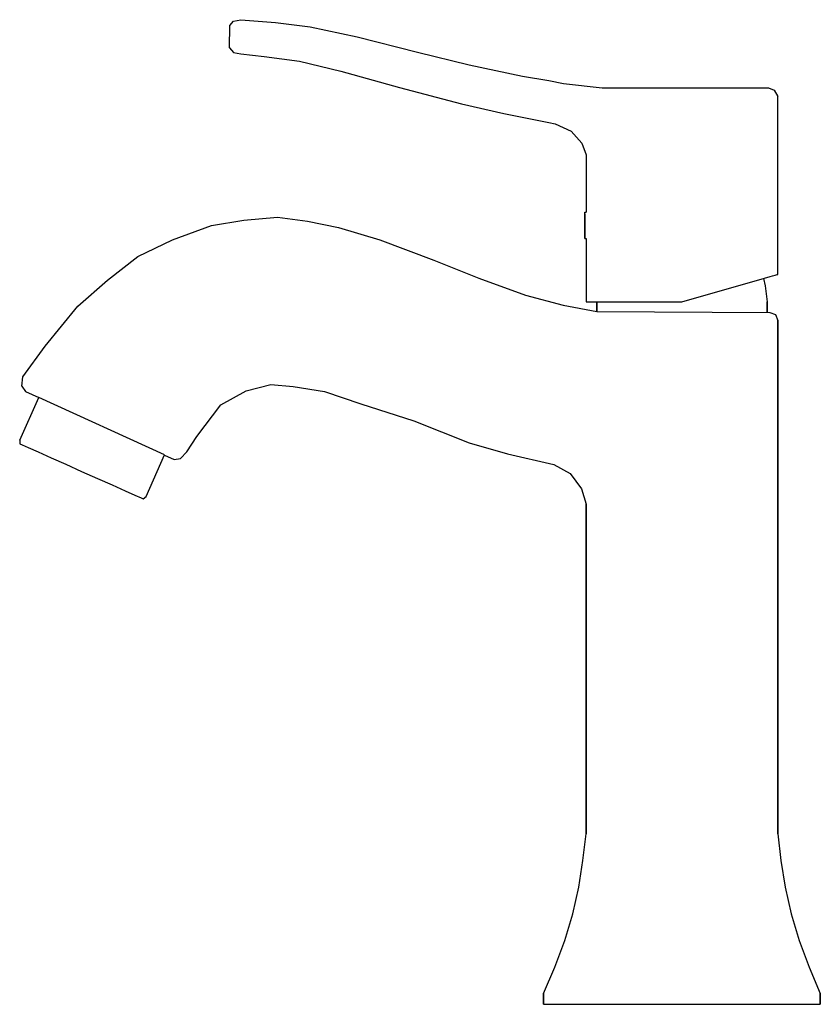
# Model space of a CAD drawing. Extents: x 0 to 150, y 0 to 185.
import ezdxf

# ---------------------------------------------------------------- set-up
doc = ezdxf.new("R2010")
doc.units = 0
doc.header["$MEASUREMENT"] = 0

msp = doc.modelspace()

# ---------------------------------------------------------------- linework, layer by layer
for p, q in [((40.27, 184.75), (41.63, 185)), ((41.63, 185), (48.13, 184.48)), ((39.5, 179.69), (39.52, 183.92)), ((39.52, 183.92), (40.27, 184.75)), ((48.13, 184.48), (54.63, 183.68)), ((54.63, 183.68), (63.47, 181.75)), ((63.47, 181.75), (74.81, 178.9)), ((39.5, 179.69), (40.24, 178.86)), ((40.24, 178.86), (41.6, 178.6)), ((41.6, 178.6), (46.01, 178.07)), ((46.01, 178.07), (52.65, 177.18)), ((74.81, 178.9), (84.53, 176.52)), ((52.65, 177.18), (60.39, 175.3)), ((84.53, 176.52), (94.56, 174.39)), ((60.39, 175.3), (71.43, 172.26)), ((94.56, 174.39), (99.5, 173.56)), ((71.43, 172.26), (83.07, 169.17)), ((99.5, 173.56), (102.23, 173.04)), ((102.23, 173.04), (109.48, 172.21)), ((109.48, 172.21), (140.76, 172.21)), ((140.76, 172.21), (141.8, 171.78)), ((141.8, 171.78), (142.5, 170.56)), ((142.49, 137.14), (142.5, 170.56)), ((83.07, 169.17), (91.05, 167.39)), ((91.05, 167.39), (99.5, 165.7)), ((99.5, 165.7), (100.68, 165.43)), ((100.68, 165.43), (103.68, 164.04)), ((103.68, 164.04), (105.68, 161.8)), ((105.68, 161.8), (106.48, 159.61)), ((106.48, 159.61), (106.48, 148.86)), ((106.25, 148.77), (106.25, 148.86)), ((106.25, 148.86), (106.25, 148.77)), ((106.25, 148.86), (106.48, 148.86)), ((106.25, 148.53), (106.25, 148.77)), ((106.25, 148.53), (106.25, 148.13)), ((106.25, 148.13), (106.25, 148.53)), ((106.25, 148.13), (106.25, 147.6)), ((106.25, 147.6), (106.25, 148.13)), ((28.78, 143.64), (36.08, 146.31)), ((36.08, 146.31), (42.16, 147.31)), ((42.16, 147.31), (48.48, 147.87)), ((48.48, 147.87), (54.16, 147.17)), ((54.16, 147.17), (59.94, 145.98)), ((106.25, 147.6), (106.25, 147)), ((106.25, 147), (106.25, 147.6)), ((106.25, 147), (106.25, 146.36)), ((106.25, 146.36), (106.25, 147)), ((106.25, 146.36), (106.25, 145.72)), ((106.25, 145.72), (106.25, 146.36)), ((59.94, 145.98), (67.76, 143.64)), ((106.25, 145.12), (106.25, 145.72)), ((106.25, 145.72), (106.25, 145.12)), ((106.25, 144.59), (106.25, 145.12)), ((106.25, 145.12), (106.25, 144.59)), ((106.25, 144.19), (106.25, 144.59)), ((106.25, 144.59), (106.25, 144.19)), ((22.24, 140.52), (28.78, 143.64)), ((67.76, 143.64), (77.89, 139.81)), ((106.25, 143.95), (106.25, 144.19)), ((106.25, 144.19), (106.25, 143.95)), ((106.25, 143.86), (106.25, 143.95)), ((106.25, 143.95), (106.25, 143.86)), ((106.25, 143.86), (106.48, 143.86)), ((106.48, 143.86), (106.48, 132)), ((16.57, 136.09), (22.24, 140.52)), ((77.89, 139.81), (86.35, 136.41)), ((141.49, 136.85), (142, 137)), ((142, 137), (142.39, 137.11)), ((142.39, 137.11), (142.49, 137.14)), ((10.99, 131.15), (16.57, 136.09)), ((86.35, 136.41), (95.12, 133.23)), ((124.5, 132), (139.99, 136.43)), ((139.8, 136.37), (139.99, 136.43)), ((139.8, 136.37), (140.13, 135)), ((139.99, 136.43), (141.09, 136.74)), ((141.09, 136.74), (141.49, 136.85)), ((95.12, 133.23), (102.16, 131.37)), ((140.13, 135), (140.5, 132)), ((102.16, 131.37), (108.5, 130.19)), ((106.48, 132), (106.88, 132)), ((106.88, 132), (107.98, 132)), ((107.98, 132), (108.5, 132)), ((107.98, 132), (124.5, 132)), ((108.5, 130.18), (108.5, 132)), ((108.5, 132), (108.5, 130.18)), ((140.5, 130), (140.5, 132)), ((140.5, 132), (140.5, 130)), ((4.85, 123.67), (10.99, 131.15)), ((108.5, 130.18), (141, 130)), ((141, 130), (142.1, 129.6)), ((142.1, 129.6), (142.5, 128.5)), ((142.5, 32), (142.5, 128.5)), ((142.5, 128.5), (142.5, 32)), ((0.64, 117.92), (4.85, 123.67)), ((0.64, 117.92), (4.85, 123.67)), ((0.49, 116.17), (0.64, 117.92)), ((0.49, 116.17), (1.14, 115.17)), ((1.14, 115.17), (3.65, 114.02)), ((1.14, 115.17), (3.65, 114.02)), ((37.88, 112.65), (42.63, 115.28)), ((42.63, 115.28), (47.23, 116.48)), ((47.23, 116.48), (51.42, 116.08)), ((51.42, 116.08), (57.33, 115.12)), ((57.33, 115.12), (64.18, 112.85)), ((0.07, 105.97), (3.65, 114.02)), ((0.07, 105.97), (3.65, 114.02)), ((27.3, 103.21), (3.65, 114.02)), ((33.35, 106.7), (37.88, 112.65)), ((64.18, 112.85), (74.11, 109.62)), ((74.11, 109.62), (84.55, 105.52)), ((0.07, 105.97), (0.11, 105.3)), ((31.45, 103.83), (33.35, 106.7)), ((84.55, 105.52), (91.72, 103.46)), ((0.11, 105.3), (0.54, 105.11)), ((0.54, 105.11), (1.68, 104.6)), ((1.68, 104.6), (3.53, 103.78)), ((3.53, 103.78), (5.95, 102.7)), ((30.27, 102.54), (31.45, 103.83)), ((5.95, 102.7), (8.71, 101.47)), ((23.82, 95.4), (27.3, 103.21)), ((27.28, 103.17), (29.1, 102.34)), ((29.1, 102.34), (30.27, 102.54)), ((91.72, 103.46), (100.43, 101.45)), ((8.71, 101.47), (11.7, 100.14)), ((11.7, 100.14), (14.69, 98.81)), ((100.43, 101.45), (103.49, 99.73)), ((14.69, 98.81), (17.45, 97.58)), ((103.49, 99.73), (105.6, 96.86)), ((17.45, 97.58), (19.87, 96.5)), ((19.87, 96.5), (21.72, 95.68)), ((105.6, 96.86), (106.5, 94)), ((21.72, 95.68), (22.86, 95.17)), ((22.86, 95.17), (23.29, 94.98)), ((23.29, 94.98), (23.82, 95.4)), ((106.5, 32), (106.5, 94)), ((106.5, 94), (106.5, 32)), ((105.9, 27), (106.5, 32)), ((142.5, 32), (143.1, 27)), ((105.1, 22), (105.9, 27)), ((143.1, 27), (143.9, 22)), ((104, 17), (105.1, 22)), ((143.9, 22), (145, 17)), ((102.5, 12), (104, 17)), ((145, 17), (146.5, 12)), ((100.6, 7), (102.5, 12)), ((146.5, 12), (148.4, 7)), ((98.5, 2), (100.6, 7)), ((98.5, 2), (100.6, 7)), ((148.4, 7), (150.5, 2)), ((148.4, 7), (150.5, 2)), ((98.5, 2), (98.5, 0)), ((98.5, 0), (98.5, 2)), ((150.5, 0), (150.5, 2)), ((150.5, 2), (150.5, 0)), ((98.5, 0), (98.9, 0)), ((98.9, 0), (100, 0)), ((100, 0), (149, 0)), ((149, 0), (150.1, 0)), ((150.1, 0), (150.5, 0))]:
    msp.add_line(p, q)

doc.saveas('drawing.dxf')
